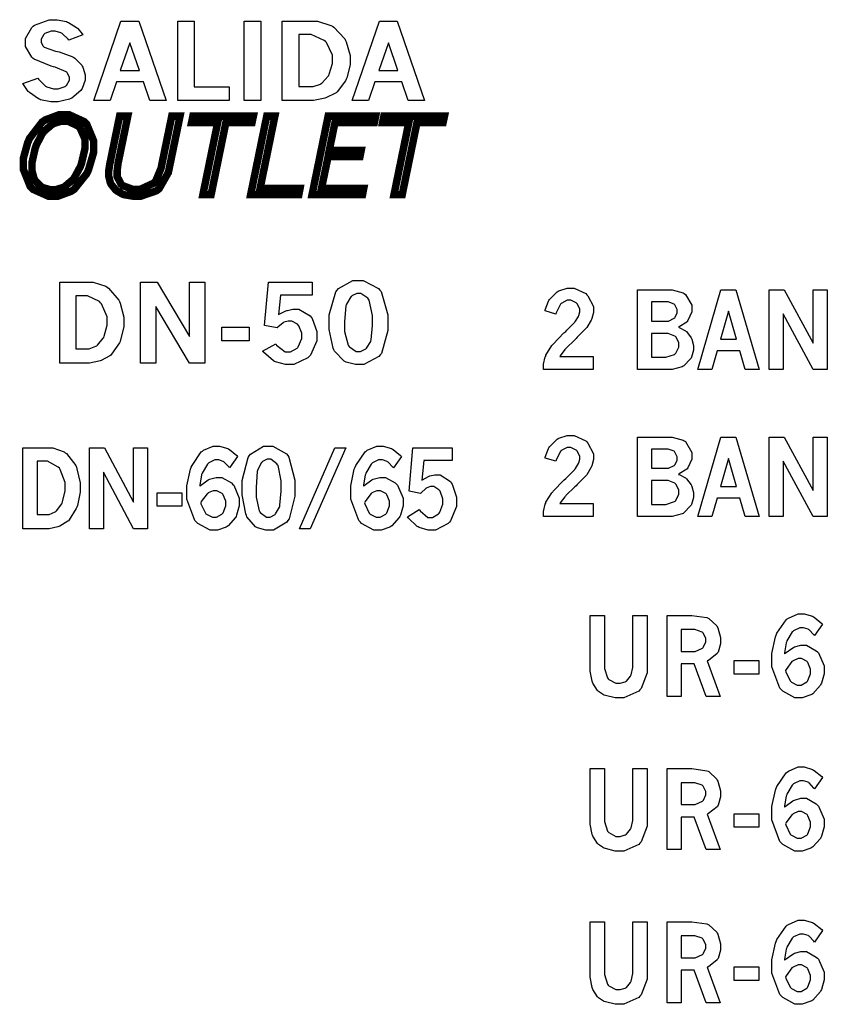
# Model space of a CAD drawing. Extents: x 0.5 to 12.5, y 0.5 to 7.9.
# Drawn here: x 1.4 to 2, y 6 to 6.8 of the extents above; entities that cross this region are included whole.
import ezdxf

# ---------------------------------------------------------------- set-up
doc = ezdxf.new("R2010")
doc.units = 0
doc.header["$MEASUREMENT"] = 0

msp = doc.modelspace()

# ---------------------------------------------------------------- linework, layer by layer
at = {"color": 7}
for points in [[(1.38428, 6.7436), (1.38477, 6.74289), (1.38997, 6.73763), (1.39051, 6.73731), (1.391, 6.73703), (1.39606, 6.73551), (1.39774, 6.73551), (1.39963, 6.73551), (1.405, 6.73742), (1.40549, 6.73779), (1.40593, 6.73822), (1.40826, 6.74203), (1.40826, 6.74328), (1.40826, 6.74451), (1.40642, 6.74778), (1.40608, 6.7481), (1.40571, 6.74849), (1.39735, 6.75185), (1.39606, 6.75217), (1.39426, 6.75261), (1.38162, 6.75792), (1.38086, 6.75851), (1.37988, 6.75933), (1.37516, 6.76753), (1.37516, 6.77024), (1.37516, 6.77339), (1.37988, 6.78185), (1.38086, 6.78267), (1.38178, 6.78353), (1.39279, 6.7876), (1.39649, 6.7876), (1.39899, 6.7876), (1.40582, 6.78614), (1.40657, 6.78581), (1.40728, 6.78554), (1.41351, 6.78179), (1.41407, 6.78131), (1.41439, 6.78103), (1.41769, 6.77686), (1.41808, 6.77632), (1.40761, 6.77229), (1.40713, 6.77289), (1.40261, 6.77718), (1.40218, 6.77746), (1.40169, 6.77772), (1.39735, 6.77908), (1.39594, 6.77908), (1.39426, 6.77908), (1.38965, 6.77724), (1.38926, 6.77686), (1.38883, 6.77653), (1.38672, 6.77285), (1.38672, 6.7716), (1.38672, 6.77056), (1.38846, 6.76764), (1.38883, 6.76731), (1.38917, 6.76704), (1.39768, 6.76394), (1.39903, 6.76361), (1.40039, 6.76335), (1.41075, 6.7596), (1.41146, 6.75917), (1.41217, 6.75879), (1.41738, 6.75331), (1.41775, 6.75261), (1.41808, 6.75196), (1.41986, 6.74625), (1.41986, 6.74431), (1.41986, 6.74208), (1.41758, 6.736), (1.41715, 6.73525), (1.41667, 6.73449), (1.41, 6.72868), (1.40913, 6.72825), (1.40821, 6.72786), (1.39974, 6.72581), (1.39692, 6.72581), (1.39404, 6.72581), (1.38634, 6.72749), (1.38558, 6.72781), (1.38477, 6.72819), (1.37804, 6.73281), (1.3775, 6.73335), (1.37712, 6.73372), (1.37343, 6.73888), (1.3731, 6.73953), (1.38428, 6.7436)], [(1.44683, 6.7864), (1.46029, 6.7864), (1.48085, 6.72689), (1.46853, 6.72689), (1.46376, 6.74083), (1.44347, 6.74083), (1.43864, 6.72689), (1.42637, 6.72689), (1.44683, 6.7864)], [(1.48958, 6.7864), (1.50201, 6.7864), (1.50201, 6.73719), (1.52832, 6.73719), (1.52832, 6.72689), (1.48958, 6.72689), (1.48958, 6.7864)], [(1.5395, 6.7864), (1.55192, 6.7864), (1.55192, 6.72689), (1.5395, 6.72689), (1.5395, 6.7864)], [(1.56803, 6.7864), (1.59115, 6.7864), (1.59478, 6.7864), (1.60476, 6.78331), (1.60585, 6.78267), (1.60693, 6.78207), (1.61513, 6.77317), (1.61572, 6.77203), (1.61626, 6.77089), (1.61914, 6.76064), (1.61914, 6.75717), (1.61914, 6.75358), (1.61669, 6.74387), (1.61621, 6.74278), (1.61572, 6.74175), (1.60943, 6.7334), (1.60867, 6.73275), (1.60813, 6.73232), (1.60101, 6.72879), (1.60015, 6.72851), (1.59928, 6.72825), (1.59164, 6.72689), (1.58908, 6.72689), (1.56803, 6.72689), (1.56803, 6.7864)], [(1.64117, 6.7864), (1.65463, 6.7864), (1.67518, 6.72689), (1.66287, 6.72689), (1.6581, 6.74083), (1.63781, 6.74083), (1.63297, 6.72689), (1.62071, 6.72689), (1.64117, 6.7864)], [(1.58074, 6.77636), (1.58074, 6.73731), (1.58936, 6.73731), (1.59136, 6.73731), (1.59694, 6.73926), (1.59754, 6.73964), (1.59814, 6.74007), (1.60275, 6.74511), (1.60308, 6.74571), (1.60351, 6.74664), (1.6059, 6.75478), (1.6059, 6.75743), (1.6059, 6.7609), (1.60146, 6.7704), (1.60058, 6.77121), (1.59967, 6.77208), (1.59, 6.77636), (1.58681, 6.77636), (1.58074, 6.77636)], [(1.45361, 6.77029), (1.44635, 6.74951), (1.46078, 6.74951), (1.45361, 6.77029)], [(1.64794, 6.77029), (1.64068, 6.74951), (1.65511, 6.74951), (1.64794, 6.77029)], [(1.39632, 6.655), (1.39214, 6.655), (1.38064, 6.66015), (1.37961, 6.66118), (1.37858, 6.66222), (1.37348, 6.67497), (1.37348, 6.67919), (1.37348, 6.68354), (1.37668, 6.6951), (1.37733, 6.69656), (1.37804, 6.69829), (1.38759, 6.71072), (1.38878, 6.71149), (1.38992, 6.71229), (1.40033, 6.71615), (1.40381, 6.71615), (1.40787, 6.71615), (1.41906, 6.71104), (1.42008, 6.71001), (1.42111, 6.70899), (1.42626, 6.69661), (1.42626, 6.69243), (1.42626, 6.68772), (1.42253, 6.67507), (1.42182, 6.67344), (1.42106, 6.67182), (1.41163, 6.6601), (1.41054, 6.65935), (1.4094, 6.65864), (1.39958, 6.655), (1.39632, 6.655)], [(1.44581, 6.71506), (1.45199, 6.71506), (1.44499, 6.68115), (1.44476, 6.68028), (1.44396, 6.67393), (1.44396, 6.67182), (1.44396, 6.66976), (1.44694, 6.66396), (1.4476, 6.66342), (1.44819, 6.66287), (1.45546, 6.66015), (1.4579, 6.66015), (1.46149, 6.66015), (1.47151, 6.66476), (1.47239, 6.66564), (1.47293, 6.66624), (1.47694, 6.67578), (1.47721, 6.67708), (1.48503, 6.71506), (1.49126, 6.71506), (1.48281, 6.67426), (1.48247, 6.67269), (1.47558, 6.66064), (1.47456, 6.65983), (1.47353, 6.65901), (1.46186, 6.655), (1.45801, 6.655), (1.45563, 6.655), (1.44928, 6.65608), (1.44863, 6.65625), (1.44814, 6.65642), (1.44368, 6.65901), (1.44325, 6.65935), (1.44282, 6.65972), (1.4394, 6.66396), (1.43918, 6.66444), (1.43892, 6.66493), (1.43761, 6.67014), (1.43761, 6.67182), (1.43761, 6.67383), (1.43842, 6.6791), (1.43858, 6.67979), (1.44581, 6.71506)], [(1.50092, 6.71506), (1.54644, 6.71506), (1.54542, 6.71029), (1.52576, 6.71029), (1.51465, 6.65608), (1.50846, 6.65608), (1.51958, 6.71029), (1.49994, 6.71029), (1.50092, 6.71506)], [(1.55647, 6.71506), (1.56261, 6.71506), (1.55149, 6.66081), (1.58154, 6.66081), (1.58063, 6.65608), (1.54437, 6.65608), (1.55647, 6.71506)], [(1.60265, 6.71506), (1.6384, 6.71506), (1.63743, 6.71035), (1.60781, 6.71035), (1.60351, 6.6894), (1.62756, 6.6894), (1.62662, 6.68468), (1.60265, 6.68468), (1.59765, 6.66081), (1.62944, 6.66081), (1.62853, 6.65608), (1.59056, 6.65608), (1.60265, 6.71506)], [(1.64458, 6.71506), (1.69015, 6.71506), (1.68912, 6.71029), (1.66949, 6.71029), (1.65836, 6.65608), (1.65218, 6.65608), (1.66331, 6.71029), (1.64361, 6.71029), (1.64458, 6.71506)], [(1.39551, 6.65978), (1.39757, 6.65978), (1.40326, 6.66151), (1.40392, 6.66183), (1.40457, 6.66222), (1.4106, 6.66732), (1.41114, 6.66797), (1.41168, 6.66862), (1.41635, 6.67725), (1.41672, 6.67828), (1.41721, 6.67969), (1.41982, 6.69097), (1.41982, 6.69472), (1.41982, 6.69781), (1.41607, 6.70628), (1.41536, 6.70697), (1.41461, 6.70774), (1.40679, 6.71137), (1.40419, 6.71137), (1.40207, 6.71137), (1.39649, 6.70964), (1.39583, 6.70925), (1.39512, 6.70893), (1.38906, 6.70378), (1.38851, 6.70307), (1.38791, 6.70242), (1.38319, 6.69342), (1.38281, 6.69228), (1.38232, 6.69092), (1.37988, 6.68001), (1.37988, 6.67638), (1.37988, 6.67415), (1.38157, 6.66797), (1.38194, 6.66732), (1.38227, 6.66667), (1.3871, 6.66194), (1.38775, 6.66162), (1.38835, 6.66135), (1.39372, 6.65978), (1.39551, 6.65978)], [(1.76579, 6.56874), (1.7659, 6.5695), (1.76828, 6.57601), (1.76861, 6.5765), (1.76904, 6.57726), (1.77485, 6.58306), (1.77556, 6.58344), (1.77626, 6.58388), (1.78244, 6.58578), (1.78456, 6.58578), (1.78771, 6.58578), (1.79644, 6.58171), (1.79725, 6.58089), (1.79807, 6.58008), (1.80219, 6.5721), (1.80219, 6.56939), (1.80219, 6.56765), (1.801, 6.56299), (1.80078, 6.56239), (1.80051, 6.56185), (1.79715, 6.55621), (1.79671, 6.55567), (1.79633, 6.55528), (1.78999, 6.54889), (1.78907, 6.54796), (1.78808, 6.5471), (1.78153, 6.54053), (1.78114, 6.5401), (1.78071, 6.53965), (1.77713, 6.53504), (1.77681, 6.5345), (1.80203, 6.5345), (1.80203, 6.52474), (1.76465, 6.52474), (1.76465, 6.52664), (1.76465, 6.52869), (1.766, 6.53418), (1.76628, 6.53483), (1.7665, 6.53554), (1.771, 6.54264), (1.77165, 6.5434), (1.77197, 6.54383), (1.78, 6.55214), (1.78131, 6.55333), (1.78222, 6.55431), (1.78808, 6.56028), (1.78831, 6.56054), (1.78857, 6.56093), (1.79085, 6.56456), (1.79101, 6.56489), (1.79112, 6.56526), (1.79189, 6.56799), (1.79189, 6.56885), (1.79189, 6.57026), (1.78999, 6.574), (1.78965, 6.57438), (1.78928, 6.57482), (1.78521, 6.57671), (1.7839, 6.57671), (1.78239, 6.57671), (1.77837, 6.57465), (1.77794, 6.57422), (1.7775, 6.57383), (1.77408, 6.56722), (1.77388, 6.56629), (1.76579, 6.56874)], [(1.83535, 6.58458), (1.85829, 6.58458), (1.86133, 6.58458), (1.86974, 6.58231), (1.87044, 6.58182), (1.87136, 6.58117), (1.87614, 6.57303), (1.87614, 6.57032), (1.87614, 6.56799), (1.87326, 6.56147), (1.87272, 6.56082), (1.87235, 6.56039), (1.86675, 6.55681), (1.86604, 6.55647), (1.86664, 6.55632), (1.87142, 6.55387), (1.87175, 6.5536), (1.87218, 6.55322), (1.87571, 6.54861), (1.87597, 6.54801), (1.87619, 6.54747), (1.8775, 6.54281), (1.8775, 6.54124), (1.8775, 6.53928), (1.87588, 6.53396), (1.8756, 6.53331), (1.87528, 6.53271), (1.87022, 6.52756), (1.86957, 6.52713), (1.86888, 6.52675), (1.86143, 6.52474), (1.859, 6.52474), (1.83535, 6.52474), (1.83535, 6.58458)], [(1.898, 6.58458), (1.9094, 6.58458), (1.92681, 6.52474), (1.91639, 6.52474), (1.91233, 6.53879), (1.89518, 6.53879), (1.89111, 6.52474), (1.88069, 6.52474), (1.898, 6.58458)], [(1.93435, 6.58458), (1.94558, 6.58458), (1.96756, 6.54443), (1.96756, 6.58458), (1.97808, 6.58458), (1.97808, 6.52474), (1.96756, 6.52474), (1.94488, 6.56646), (1.94488, 6.52474), (1.93435, 6.52474), (1.93435, 6.58458)], [(1.84586, 6.57553), (1.84586, 6.56108), (1.85715, 6.56108), (1.85872, 6.56108), (1.86296, 6.56326), (1.86344, 6.56364), (1.86372, 6.56392), (1.86518, 6.56733), (1.86518, 6.56842), (1.86518, 6.56972), (1.8635, 6.57324), (1.86317, 6.57357), (1.86279, 6.57389), (1.85835, 6.57553), (1.85688, 6.57553), (1.84586, 6.57553)], [(1.90375, 6.56842), (1.89762, 6.54747), (1.90978, 6.54747), (1.90375, 6.56842)], [(1.84586, 6.55186), (1.84586, 6.53396), (1.85433, 6.53396), (1.85667, 6.53396), (1.86322, 6.53608), (1.86372, 6.53646), (1.86415, 6.53689), (1.86649, 6.54156), (1.86649, 6.54308), (1.86649, 6.54465), (1.86431, 6.54899), (1.86393, 6.54937), (1.8635, 6.54981), (1.85829, 6.55186), (1.85656, 6.55186), (1.84586, 6.55186)], [(1.76579, 6.45806), (1.7659, 6.45882), (1.76828, 6.46533), (1.76861, 6.46587), (1.76904, 6.46664), (1.77485, 6.47244), (1.77556, 6.47282), (1.77626, 6.47319), (1.78244, 6.47515), (1.78456, 6.47515), (1.78771, 6.47515), (1.79644, 6.47103), (1.79725, 6.47021), (1.79807, 6.4694), (1.80219, 6.46143), (1.80219, 6.45876), (1.80219, 6.45703), (1.801, 6.45231), (1.80078, 6.45171), (1.80051, 6.45117), (1.79715, 6.44553), (1.79671, 6.44499), (1.79633, 6.44461), (1.78999, 6.43826), (1.78907, 6.43733), (1.78808, 6.43647), (1.78153, 6.4299), (1.78114, 6.42947), (1.78071, 6.42904), (1.77713, 6.42437), (1.77681, 6.42389), (1.80203, 6.42389), (1.80203, 6.41411), (1.76465, 6.41411), (1.76465, 6.41596), (1.76465, 6.41803), (1.766, 6.42356), (1.76628, 6.42421), (1.7665, 6.42486), (1.771, 6.43201), (1.77165, 6.43278), (1.77197, 6.43321), (1.78, 6.44151), (1.78131, 6.44271), (1.78222, 6.44363), (1.78808, 6.44965), (1.78831, 6.44987), (1.78857, 6.45025), (1.79085, 6.45394), (1.79101, 6.45426), (1.79112, 6.45464), (1.79189, 6.45731), (1.79189, 6.45817), (1.79189, 6.45958), (1.78999, 6.46338), (1.78965, 6.46376), (1.78928, 6.46414), (1.78521, 6.4661), (1.7839, 6.4661), (1.78239, 6.4661), (1.77837, 6.46403), (1.77794, 6.4636), (1.7775, 6.46322), (1.77408, 6.4566), (1.77388, 6.45568), (1.76579, 6.45806)], [(1.83535, 6.4739), (1.85829, 6.4739), (1.86133, 6.4739), (1.86974, 6.47163), (1.87044, 6.47114), (1.87136, 6.47049), (1.87614, 6.4624), (1.87614, 6.45969), (1.87614, 6.45731), (1.87326, 6.45079), (1.87272, 6.45014), (1.87235, 6.44976), (1.86675, 6.44618), (1.86604, 6.44586), (1.86664, 6.44569), (1.87142, 6.44325), (1.87175, 6.44299), (1.87218, 6.4426), (1.87571, 6.43793), (1.87597, 6.43739), (1.87619, 6.43685), (1.8775, 6.43213), (1.8775, 6.43056), (1.8775, 6.4286), (1.87588, 6.42333), (1.8756, 6.42269), (1.87528, 6.4221), (1.87022, 6.41694), (1.86957, 6.4165), (1.86888, 6.41612), (1.86143, 6.41411), (1.859, 6.41411), (1.83535, 6.41411), (1.83535, 6.4739)], [(1.898, 6.4739), (1.9094, 6.4739), (1.92681, 6.41411), (1.91639, 6.41411), (1.91233, 6.42811), (1.89518, 6.42811), (1.89111, 6.41411), (1.88069, 6.41411), (1.898, 6.4739)], [(1.93435, 6.4739), (1.94558, 6.4739), (1.96756, 6.43375), (1.96756, 6.4739), (1.97808, 6.4739), (1.97808, 6.41411), (1.96756, 6.41411), (1.94488, 6.45583), (1.94488, 6.41411), (1.93435, 6.41411), (1.93435, 6.4739)], [(1.84586, 6.4649), (1.84586, 6.45047), (1.85715, 6.45047), (1.85872, 6.45047), (1.86296, 6.45258), (1.86344, 6.45296), (1.86372, 6.45324), (1.86518, 6.45665), (1.86518, 6.45779), (1.86518, 6.4591), (1.8635, 6.46262), (1.86317, 6.46294), (1.86279, 6.46326), (1.85835, 6.4649), (1.85688, 6.4649), (1.84586, 6.4649)], [(1.90375, 6.45774), (1.89762, 6.43685), (1.90978, 6.43685), (1.90375, 6.45774)], [(1.84586, 6.44125), (1.84586, 6.42333), (1.85433, 6.42333), (1.85667, 6.42333), (1.86322, 6.42546), (1.86372, 6.42583), (1.86415, 6.42626), (1.86649, 6.43093), (1.86649, 6.43246), (1.86649, 6.43403), (1.86431, 6.43837), (1.86393, 6.43875), (1.8635, 6.43918), (1.85829, 6.44125), (1.85656, 6.44125), (1.84586, 6.44125)], [(1.79981, 6.33985), (1.81039, 6.33985), (1.81039, 6.30268), (1.81039, 6.30007), (1.81278, 6.29286), (1.81326, 6.29226), (1.81369, 6.29172), (1.81913, 6.28885), (1.82096, 6.28885), (1.82232, 6.28885), (1.82611, 6.28999), (1.82656, 6.29021), (1.82693, 6.29047), (1.83014, 6.29428), (1.8304, 6.29476), (1.83062, 6.29531), (1.83188, 6.30083), (1.83188, 6.30268), (1.83188, 6.33985), (1.8425, 6.33985), (1.8425, 6.30094), (1.8425, 6.29665), (1.838, 6.28483), (1.83712, 6.28381), (1.83621, 6.28282), (1.82508, 6.27783), (1.8214, 6.27783), (1.81858, 6.27783), (1.81114, 6.27962), (1.81028, 6.27994), (1.80979, 6.28017), (1.80599, 6.28271), (1.80572, 6.28299), (1.80528, 6.28342), (1.80176, 6.28901), (1.80149, 6.28965), (1.80117, 6.29036), (1.79981, 6.29807), (1.79981, 6.30062), (1.79981, 6.33985)], [(1.85769, 6.33985), (1.87218, 6.33985), (1.87619, 6.33985), (1.88758, 6.33822), (1.88835, 6.33783), (1.88906, 6.33751), (1.89492, 6.33203), (1.89535, 6.33128), (1.89572, 6.33051), (1.89785, 6.32319), (1.89785, 6.32075), (1.89785, 6.31853), (1.89594, 6.31233), (1.89556, 6.31174), (1.89518, 6.31114), (1.88872, 6.30604), (1.88781, 6.30561), (1.89746, 6.27897), (1.88699, 6.27897), (1.87804, 6.30339), (1.86828, 6.30339), (1.86828, 6.27897), (1.85769, 6.27897), (1.85769, 6.33985)], [(1.9459, 6.31093), (1.94646, 6.31147), (1.95215, 6.3156), (1.95275, 6.31586), (1.95329, 6.31614), (1.95817, 6.31749), (1.95979, 6.31749), (1.96251, 6.31749), (1.96978, 6.31337), (1.97065, 6.3125), (1.97146, 6.31168), (1.97569, 6.30192), (1.97569, 6.29867), (1.97569, 6.29606), (1.97368, 6.28901), (1.97331, 6.28819), (1.97287, 6.28738), (1.96724, 6.28103), (1.96653, 6.28054), (1.96576, 6.28011), (1.95925, 6.27783), (1.95708, 6.27783), (1.95367, 6.27783), (1.9445, 6.28282), (1.94358, 6.28381), (1.94233, 6.2851), (1.93631, 6.30126), (1.93631, 6.30664), (1.93631, 6.31125), (1.93901, 6.32368), (1.93956, 6.32503), (1.94011, 6.32644), (1.9471, 6.33664), (1.94797, 6.33724), (1.94879, 6.33789), (1.95606, 6.34104), (1.9585, 6.34104), (1.96078, 6.34104), (1.96696, 6.33919), (1.96772, 6.33882), (1.96826, 6.33854), (1.97385, 6.33388), (1.97439, 6.33322), (1.96843, 6.32465), (1.96804, 6.32519), (1.96436, 6.329), (1.96403, 6.32921), (1.96365, 6.32949), (1.96018, 6.33062), (1.95904, 6.33062), (1.95731, 6.33062), (1.95275, 6.3284), (1.95226, 6.3279), (1.95171, 6.32747), (1.94764, 6.32064), (1.94737, 6.31972), (1.94715, 6.31917), (1.94596, 6.31185), (1.9459, 6.31093)], [(1.86828, 6.32926), (1.86828, 6.31278), (1.87674, 6.31278), (1.87869, 6.31278), (1.88411, 6.31532), (1.88465, 6.31581), (1.88499, 6.31614), (1.88683, 6.32004), (1.88683, 6.32135), (1.88683, 6.32275), (1.88482, 6.32661), (1.88444, 6.32699), (1.884, 6.32736), (1.87853, 6.32926), (1.87674, 6.32926), (1.86828, 6.32926)], [(1.90804, 6.30593), (1.9266, 6.30593), (1.9266, 6.29574), (1.90804, 6.29574), (1.90804, 6.30593)], [(1.94667, 6.29839), (1.94683, 6.29747), (1.95014, 6.29064), (1.95063, 6.29015), (1.95107, 6.28971), (1.95546, 6.28749), (1.95697, 6.28749), (1.9585, 6.28749), (1.96263, 6.28993), (1.96306, 6.29036), (1.96343, 6.29085), (1.96544, 6.29606), (1.96544, 6.29779), (1.96544, 6.29958), (1.96354, 6.30436), (1.96322, 6.30479), (1.96283, 6.30528), (1.95876, 6.30751), (1.95747, 6.30751), (1.95606, 6.30751), (1.95231, 6.30583), (1.95193, 6.30544), (1.9515, 6.30512), (1.9471, 6.29926), (1.94667, 6.29839)], [(1.79981, 6.22472), (1.81039, 6.22472), (1.81039, 6.18761), (1.81039, 6.185), (1.81278, 6.17779), (1.81326, 6.17719), (1.81369, 6.17665), (1.81913, 6.17372), (1.82096, 6.17372), (1.82232, 6.17372), (1.82611, 6.17486), (1.82656, 6.17507), (1.82693, 6.17535), (1.83014, 6.17914), (1.8304, 6.17964), (1.83062, 6.18018), (1.83188, 6.18576), (1.83188, 6.18761), (1.83188, 6.22472), (1.8425, 6.22472), (1.8425, 6.18587), (1.8425, 6.18158), (1.838, 6.16976), (1.83712, 6.16872), (1.83621, 6.16775), (1.82508, 6.16271), (1.8214, 6.16271), (1.81858, 6.16271), (1.81114, 6.16456), (1.81028, 6.16488), (1.80979, 6.1651), (1.80599, 6.16758), (1.80572, 6.16786), (1.80528, 6.16835), (1.80176, 6.17393), (1.80149, 6.17458), (1.80117, 6.17529), (1.79981, 6.183), (1.79981, 6.18554), (1.79981, 6.22472)], [(1.85769, 6.22472), (1.87218, 6.22472), (1.87619, 6.22472), (1.88758, 6.2231), (1.88835, 6.22276), (1.88906, 6.22244), (1.89492, 6.2169), (1.89535, 6.21615), (1.89572, 6.21539), (1.89785, 6.20811), (1.89785, 6.20568), (1.89785, 6.20344), (1.89594, 6.19721), (1.89556, 6.19661), (1.89518, 6.19601), (1.88872, 6.19097), (1.88781, 6.19054), (1.89746, 6.16385), (1.88699, 6.16385), (1.87804, 6.18832), (1.86828, 6.18832), (1.86828, 6.16385), (1.85769, 6.16385), (1.85769, 6.22472)], [(1.9459, 6.19581), (1.94646, 6.19635), (1.95215, 6.20047), (1.95275, 6.20074), (1.95329, 6.20101), (1.95817, 6.20242), (1.95979, 6.20242), (1.96251, 6.20242), (1.96978, 6.19824), (1.97065, 6.19737), (1.97146, 6.19656), (1.97569, 6.18685), (1.97569, 6.1836), (1.97569, 6.18099), (1.97368, 6.17393), (1.97331, 6.17307), (1.97287, 6.17225), (1.96724, 6.1659), (1.96653, 6.16542), (1.96576, 6.16499), (1.95925, 6.16271), (1.95708, 6.16271), (1.95367, 6.16271), (1.9445, 6.16775), (1.94358, 6.16872), (1.94233, 6.17003), (1.93631, 6.18614), (1.93631, 6.19151), (1.93631, 6.19613), (1.93901, 6.20861), (1.93956, 6.20996), (1.94011, 6.21137), (1.9471, 6.22151), (1.94797, 6.22211), (1.94879, 6.22276), (1.95606, 6.22597), (1.9585, 6.22597), (1.96078, 6.22597), (1.96696, 6.22407), (1.96772, 6.22368), (1.96826, 6.22342), (1.97385, 6.21881), (1.97439, 6.21815), (1.96843, 6.20953), (1.96804, 6.21007), (1.96436, 6.21392), (1.96403, 6.21414), (1.96365, 6.21442), (1.96018, 6.2155), (1.95904, 6.2155), (1.95731, 6.2155), (1.95275, 6.21326), (1.95226, 6.21278), (1.95171, 6.21235), (1.94764, 6.20557), (1.94737, 6.20464), (1.94715, 6.2041), (1.94596, 6.19672), (1.9459, 6.19581)], [(1.86828, 6.21414), (1.86828, 6.19764), (1.87674, 6.19764), (1.87869, 6.19764), (1.88411, 6.20019), (1.88465, 6.20068), (1.88499, 6.20101), (1.88683, 6.20492), (1.88683, 6.20622), (1.88683, 6.20763), (1.88482, 6.21149), (1.88444, 6.21186), (1.884, 6.21224), (1.87853, 6.21414), (1.87674, 6.21414), (1.86828, 6.21414)], [(1.90804, 6.19081), (1.9266, 6.19081), (1.9266, 6.18067), (1.90804, 6.18067), (1.90804, 6.19081)], [(1.94667, 6.18332), (1.94683, 6.1824), (1.95014, 6.17551), (1.95063, 6.17507), (1.95107, 6.17464), (1.95546, 6.17242), (1.95697, 6.17242), (1.9585, 6.17242), (1.96263, 6.17481), (1.96306, 6.17524), (1.96343, 6.17572), (1.96544, 6.18093), (1.96544, 6.18267), (1.96544, 6.18446), (1.96354, 6.18924), (1.96322, 6.18967), (1.96283, 6.19015), (1.95876, 6.19239), (1.95747, 6.19239), (1.95606, 6.19239), (1.95231, 6.19069), (1.95193, 6.19032), (1.9515, 6.19), (1.9471, 6.18419), (1.94667, 6.18332)], [(1.79981, 6.1096), (1.81039, 6.1096), (1.81039, 6.07249), (1.81039, 6.06988), (1.81278, 6.06267), (1.81326, 6.06207), (1.81369, 6.06153), (1.81913, 6.0586), (1.82096, 6.0586), (1.82232, 6.0586), (1.82611, 6.05979), (1.82656, 6.06), (1.82693, 6.06028), (1.83014, 6.06401), (1.8304, 6.06451), (1.83062, 6.06506), (1.83188, 6.07064), (1.83188, 6.07249), (1.83188, 6.1096), (1.8425, 6.1096), (1.8425, 6.07075), (1.8425, 6.06646), (1.838, 6.05464), (1.83712, 6.0536), (1.83621, 6.05263), (1.82508, 6.04758), (1.8214, 6.04758), (1.81858, 6.04758), (1.81114, 6.04943), (1.81028, 6.04975), (1.80979, 6.04997), (1.80599, 6.05251), (1.80572, 6.05279), (1.80528, 6.05322), (1.80176, 6.05881), (1.80149, 6.05946), (1.80117, 6.06017), (1.79981, 6.06787), (1.79981, 6.07042), (1.79981, 6.1096)], [(1.85769, 6.1096), (1.87218, 6.1096), (1.87619, 6.1096), (1.88758, 6.10796), (1.88835, 6.10764), (1.88906, 6.10732), (1.89492, 6.10183), (1.89535, 6.10107), (1.89572, 6.10032), (1.89785, 6.09299), (1.89785, 6.09056), (1.89785, 6.08832), (1.89594, 6.08208), (1.89556, 6.08149), (1.89518, 6.08094), (1.88872, 6.07585), (1.88781, 6.07542), (1.89746, 6.04872), (1.88699, 6.04872), (1.87804, 6.07319), (1.86828, 6.07319), (1.86828, 6.04872), (1.85769, 6.04872), (1.85769, 6.1096)], [(1.9459, 6.08068), (1.94646, 6.08128), (1.95215, 6.08535), (1.95275, 6.08561), (1.95329, 6.08594), (1.95817, 6.08729), (1.95979, 6.08729), (1.96251, 6.08729), (1.96978, 6.08311), (1.97065, 6.08225), (1.97146, 6.08143), (1.97569, 6.07172), (1.97569, 6.06847), (1.97569, 6.06586), (1.97368, 6.05881), (1.97331, 6.05794), (1.97287, 6.05713), (1.96724, 6.05078), (1.96653, 6.05029), (1.96576, 6.04986), (1.95925, 6.04758), (1.95708, 6.04758), (1.95367, 6.04758), (1.9445, 6.05263), (1.94358, 6.0536), (1.94233, 6.0549), (1.93631, 6.07107), (1.93631, 6.07644), (1.93631, 6.08106), (1.93901, 6.09347), (1.93956, 6.09483), (1.94011, 6.09625), (1.9471, 6.10639), (1.94797, 6.10699), (1.94879, 6.10764), (1.95606, 6.11083), (1.9585, 6.11083), (1.96078, 6.11083), (1.96696, 6.10894), (1.96772, 6.10856), (1.96826, 6.10829), (1.97385, 6.10368), (1.97439, 6.10303), (1.96843, 6.0944), (1.96804, 6.09494), (1.96436, 6.09879), (1.96403, 6.09901), (1.96365, 6.09928), (1.96018, 6.10042), (1.95904, 6.10042), (1.95731, 6.10042), (1.95275, 6.09819), (1.95226, 6.09771), (1.95171, 6.09728), (1.94764, 6.09044), (1.94737, 6.08951), (1.94715, 6.08897), (1.94596, 6.0816), (1.9459, 6.08068)], [(1.86828, 6.09901), (1.86828, 6.08257), (1.87674, 6.08257), (1.87869, 6.08257), (1.88411, 6.08507), (1.88465, 6.08556), (1.88499, 6.08594), (1.88683, 6.08985), (1.88683, 6.0911), (1.88683, 6.09256), (1.88482, 6.0964), (1.88444, 6.09679), (1.884, 6.09717), (1.87853, 6.09901), (1.87674, 6.09901), (1.86828, 6.09901)], [(1.90804, 6.07568), (1.9266, 6.07568), (1.9266, 6.06554), (1.90804, 6.06554), (1.90804, 6.07568)], [(1.94667, 6.06819), (1.94683, 6.06728), (1.95014, 6.06044), (1.95063, 6.05994), (1.95107, 6.05951), (1.95546, 6.05729), (1.95697, 6.05729), (1.9585, 6.05729), (1.96263, 6.05974), (1.96306, 6.06017), (1.96343, 6.06065), (1.96544, 6.06586), (1.96544, 6.06754), (1.96544, 6.06933), (1.96354, 6.07417), (1.96322, 6.0746), (1.96283, 6.07508), (1.95876, 6.07726), (1.95747, 6.07726), (1.95606, 6.07726), (1.95231, 6.07557), (1.95193, 6.07519), (1.9515, 6.07487), (1.9471, 6.06907), (1.94667, 6.06819)]]:
    msp.add_lwpolyline(points, close=True, dxfattribs=at)
at = {"color": 7, "const_width": 0.005611}
for points in [[(1.39632, 6.655), (1.39214, 6.655), (1.38064, 6.66015), (1.37961, 6.66118), (1.37858, 6.66222), (1.37348, 6.67497), (1.37348, 6.67919), (1.37348, 6.68354), (1.37668, 6.6951), (1.37733, 6.69656), (1.37804, 6.69829), (1.38759, 6.71072), (1.38878, 6.71149), (1.38992, 6.71229), (1.40033, 6.71615), (1.40381, 6.71615), (1.40787, 6.71615), (1.41906, 6.71104), (1.42008, 6.71001), (1.42111, 6.70899), (1.42626, 6.69661), (1.42626, 6.69243), (1.42626, 6.68772), (1.42253, 6.67507), (1.42182, 6.67344), (1.42106, 6.67182), (1.41163, 6.6601), (1.41054, 6.65935), (1.4094, 6.65864), (1.39958, 6.655), (1.39632, 6.655)], [(1.39551, 6.65978), (1.39757, 6.65978), (1.40326, 6.66151), (1.40392, 6.66183), (1.40457, 6.66222), (1.4106, 6.66732), (1.41114, 6.66797), (1.41168, 6.66862), (1.41635, 6.67725), (1.41672, 6.67828), (1.41721, 6.67969), (1.41982, 6.69097), (1.41982, 6.69472), (1.41982, 6.69781), (1.41607, 6.70628), (1.41536, 6.70697), (1.41461, 6.70774), (1.40679, 6.71137), (1.40419, 6.71137), (1.40207, 6.71137), (1.39649, 6.70964), (1.39583, 6.70925), (1.39512, 6.70893), (1.38906, 6.70378), (1.38851, 6.70307), (1.38791, 6.70242), (1.38319, 6.69342), (1.38281, 6.69228), (1.38232, 6.69092), (1.37988, 6.68001), (1.37988, 6.67638), (1.37988, 6.67415), (1.38157, 6.66797), (1.38194, 6.66732), (1.38227, 6.66667), (1.3871, 6.66194), (1.38775, 6.66162), (1.38835, 6.66135), (1.39372, 6.65978), (1.39551, 6.65978)], [(1.44581, 6.71506), (1.45199, 6.71506), (1.44499, 6.68115), (1.44476, 6.68028), (1.44396, 6.67393), (1.44396, 6.67182), (1.44396, 6.66976), (1.44694, 6.66396), (1.4476, 6.66342), (1.44819, 6.66287), (1.45546, 6.66015), (1.4579, 6.66015), (1.46149, 6.66015), (1.47151, 6.66476), (1.47239, 6.66564), (1.47293, 6.66624), (1.47694, 6.67578), (1.47721, 6.67708), (1.48503, 6.71506), (1.49126, 6.71506), (1.48281, 6.67426), (1.48247, 6.67269), (1.47558, 6.66064), (1.47456, 6.65983), (1.47353, 6.65901), (1.46186, 6.655), (1.45801, 6.655), (1.45563, 6.655), (1.44928, 6.65608), (1.44863, 6.65625), (1.44814, 6.65642), (1.44368, 6.65901), (1.44325, 6.65935), (1.44282, 6.65972), (1.4394, 6.66396), (1.43918, 6.66444), (1.43892, 6.66493), (1.43761, 6.67014), (1.43761, 6.67182), (1.43761, 6.67383), (1.43842, 6.6791), (1.43858, 6.67979), (1.44581, 6.71506)], [(1.50092, 6.71506), (1.54644, 6.71506), (1.54542, 6.71029), (1.52576, 6.71029), (1.51465, 6.65608), (1.50846, 6.65608), (1.51958, 6.71029), (1.49994, 6.71029), (1.50092, 6.71506)], [(1.55647, 6.71506), (1.56261, 6.71506), (1.55149, 6.66081), (1.58154, 6.66081), (1.58063, 6.65608), (1.54437, 6.65608), (1.55647, 6.71506)], [(1.60265, 6.71506), (1.6384, 6.71506), (1.63743, 6.71035), (1.60781, 6.71035), (1.60351, 6.6894), (1.62756, 6.6894), (1.62662, 6.68468), (1.60265, 6.68468), (1.59765, 6.66081), (1.62944, 6.66081), (1.62853, 6.65608), (1.59056, 6.65608), (1.60265, 6.71506)], [(1.64458, 6.71506), (1.69015, 6.71506), (1.68912, 6.71029), (1.66949, 6.71029), (1.65836, 6.65608), (1.65218, 6.65608), (1.66331, 6.71029), (1.64361, 6.71029), (1.64458, 6.71506)]]:
    msp.add_lwpolyline(points, close=True, dxfattribs=at)
at = {"color": 0}
for points in [[(1.40099, 6.59039), (1.42264, 6.59039), (1.42606, 6.59039), (1.43544, 6.58724), (1.43647, 6.58658), (1.43744, 6.58594), (1.44521, 6.57688), (1.44575, 6.57568), (1.44624, 6.57454), (1.44889, 6.56401), (1.44889, 6.56049), (1.44889, 6.55686), (1.44661, 6.54688), (1.44618, 6.54579), (1.44569, 6.54471), (1.43983, 6.53614), (1.43912, 6.53549), (1.43858, 6.53504), (1.43192, 6.53147), (1.4311, 6.53119), (1.43028, 6.53093), (1.42312, 6.52951), (1.42074, 6.52951), (1.40099, 6.52951), (1.40099, 6.59039)], [(1.46153, 6.59039), (1.47396, 6.59039), (1.49838, 6.54953), (1.49838, 6.59039), (1.51004, 6.59039), (1.51004, 6.52951), (1.49838, 6.52951), (1.47319, 6.572), (1.47319, 6.52951), (1.46153, 6.52951), (1.46153, 6.59039)], [(1.55789, 6.59039), (1.5906, 6.59039), (1.5906, 6.58068), (1.56685, 6.58068), (1.56543, 6.56597), (1.56592, 6.56629), (1.57096, 6.56879), (1.5715, 6.56896), (1.572, 6.56912), (1.57622, 6.56993), (1.57764, 6.56993), (1.58068, 6.56993), (1.58914, 6.56494), (1.5899, 6.56392), (1.5906, 6.56293), (1.59418, 6.55333), (1.59418, 6.55007), (1.59418, 6.54617), (1.58931, 6.53543), (1.58837, 6.5344), (1.5874, 6.53342), (1.57682, 6.52837), (1.57329, 6.52837), (1.57053, 6.52837), (1.56304, 6.53043), (1.56228, 6.53082), (1.56147, 6.53125), (1.55393, 6.53765), (1.55322, 6.53847), (1.56321, 6.54389), (1.56386, 6.54292), (1.57036, 6.53797), (1.57254, 6.53797), (1.57433, 6.53797), (1.57926, 6.54075), (1.57975, 6.54129), (1.58024, 6.54183), (1.58279, 6.54796), (1.58279, 6.54997), (1.58279, 6.55203), (1.58051, 6.55761), (1.58008, 6.55811), (1.57958, 6.55865), (1.57531, 6.56114), (1.57389, 6.56114), (1.57269, 6.56114), (1.56944, 6.56017), (1.56912, 6.55994), (1.56874, 6.55979), (1.56472, 6.55643), (1.56435, 6.55593), (1.55479, 6.55778), (1.55789, 6.59039)], [(1.62494, 6.59164), (1.62907, 6.59164), (1.64057, 6.58567), (1.6416, 6.58442), (1.64258, 6.58322), (1.64757, 6.56586), (1.64757, 6.56006), (1.64757, 6.55399), (1.64268, 6.53683), (1.64171, 6.53564), (1.64068, 6.53444), (1.62961, 6.52837), (1.62592, 6.52837), (1.62332, 6.52837), (1.61621, 6.53011), (1.61561, 6.53043), (1.61464, 6.53097), (1.60747, 6.53847), (1.60704, 6.53944), (1.60644, 6.54069), (1.60346, 6.55485), (1.60346, 6.55957), (1.60346, 6.56575), (1.60835, 6.58311), (1.60938, 6.58431), (1.61035, 6.58556), (1.62125, 6.59164), (1.62494, 6.59164)], [(1.41287, 6.58014), (1.41287, 6.54021), (1.42096, 6.54021), (1.42285, 6.54021), (1.42806, 6.54221), (1.42865, 6.54258), (1.42919, 6.54303), (1.43354, 6.54818), (1.43386, 6.54878), (1.43431, 6.54969), (1.43653, 6.558), (1.43653, 6.56076), (1.43653, 6.56429), (1.43229, 6.574), (1.43147, 6.57487), (1.43061, 6.57574), (1.4216, 6.58014), (1.41862, 6.58014), (1.41287, 6.58014)], [(1.6256, 6.58176), (1.62418, 6.58176), (1.62056, 6.57997), (1.62011, 6.57958), (1.61968, 6.57926), (1.61643, 6.57389), (1.61626, 6.57314), (1.61604, 6.57243), (1.61507, 6.56082), (1.61507, 6.55692), (1.61507, 6.55328), (1.61763, 6.54303), (1.61817, 6.54232), (1.61865, 6.54167), (1.62386, 6.53814), (1.6256, 6.53814), (1.6269, 6.53814), (1.63049, 6.53993), (1.63097, 6.54025), (1.6314, 6.54064), (1.63465, 6.54574), (1.63487, 6.54639), (1.63504, 6.5471), (1.63607, 6.55772), (1.63607, 6.56125), (1.63607, 6.56538), (1.63346, 6.57688), (1.63297, 6.57758), (1.63243, 6.57829), (1.62728, 6.58176), (1.6256, 6.58176)], [(1.52274, 6.55647), (1.54335, 6.55647), (1.54335, 6.54633), (1.52274, 6.54633), (1.52274, 6.55647)], [(1.37299, 6.46593), (1.39253, 6.46593), (1.39561, 6.46593), (1.40403, 6.46272), (1.40494, 6.46208), (1.40587, 6.46149), (1.41282, 6.45242), (1.41331, 6.45122), (1.41374, 6.45008), (1.41618, 6.43956), (1.41618, 6.43604), (1.41618, 6.4324), (1.41407, 6.42242), (1.41368, 6.42133), (1.41325, 6.42025), (1.40799, 6.41168), (1.40733, 6.41103), (1.40685, 6.4106), (1.40082, 6.40701), (1.40012, 6.40674), (1.39936, 6.40647), (1.3929, 6.40506), (1.39079, 6.40506), (1.37299, 6.40506), (1.37299, 6.46593)], [(1.42324, 6.46593), (1.4344, 6.46593), (1.45638, 6.42507), (1.45638, 6.46593), (1.46685, 6.46593), (1.46685, 6.40506), (1.45638, 6.40506), (1.43371, 6.44754), (1.43371, 6.40506), (1.42324, 6.40506), (1.42324, 6.46593)], [(1.50608, 6.43701), (1.50662, 6.43756), (1.51232, 6.44168), (1.51292, 6.44194), (1.51346, 6.44222), (1.51833, 6.44363), (1.51997, 6.44363), (1.52268, 6.44363), (1.52994, 6.43946), (1.53082, 6.43858), (1.53163, 6.43778), (1.53586, 6.42806), (1.53586, 6.42481), (1.53586, 6.42219), (1.53386, 6.41515), (1.53347, 6.41428), (1.53304, 6.41347), (1.5274, 6.40712), (1.52669, 6.40663), (1.52593, 6.40619), (1.51942, 6.40392), (1.51725, 6.40392), (1.51383, 6.40392), (1.50467, 6.40896), (1.50375, 6.40994), (1.5025, 6.41124), (1.49647, 6.42736), (1.49647, 6.43272), (1.49647, 6.43733), (1.49918, 6.44982), (1.49972, 6.45117), (1.50028, 6.45258), (1.50726, 6.46272), (1.50814, 6.46332), (1.50896, 6.46397), (1.51622, 6.46718), (1.51867, 6.46718), (1.52094, 6.46718), (1.52718, 6.46528), (1.52794, 6.4649), (1.52849, 6.46463), (1.53401, 6.46001), (1.53456, 6.45936), (1.5286, 6.45074), (1.52821, 6.45128), (1.52453, 6.45514), (1.52419, 6.45535), (1.52382, 6.45562), (1.5204, 6.45671), (1.51926, 6.45671), (1.51753, 6.45671), (1.51292, 6.45449), (1.51243, 6.454), (1.51188, 6.45356), (1.50782, 6.44678), (1.50754, 6.44586), (1.50732, 6.44532), (1.50613, 6.43793), (1.50608, 6.43701)], [(1.55735, 6.46718), (1.56108, 6.46718), (1.5714, 6.46121), (1.57232, 6.45996), (1.57319, 6.45876), (1.57769, 6.4414), (1.57769, 6.4356), (1.57769, 6.42953), (1.57329, 6.41238), (1.57243, 6.41114), (1.5715, 6.40994), (1.56153, 6.40392), (1.55821, 6.40392), (1.55588, 6.40392), (1.54949, 6.40565), (1.54893, 6.40597), (1.54801, 6.40653), (1.54156, 6.41401), (1.54118, 6.41499), (1.54064, 6.41624), (1.53803, 6.43039), (1.53803, 6.43511), (1.53803, 6.44129), (1.54243, 6.45865), (1.54335, 6.45985), (1.54422, 6.4611), (1.55404, 6.46718), (1.55735, 6.46718)], [(1.60781, 6.46593), (1.61594, 6.46593), (1.58914, 6.40506), (1.581, 6.40506), (1.60781, 6.46593)], [(1.62924, 6.43701), (1.62978, 6.43756), (1.63547, 6.44168), (1.63607, 6.44194), (1.63661, 6.44222), (1.6415, 6.44363), (1.64313, 6.44363), (1.64583, 6.44363), (1.6531, 6.43946), (1.65397, 6.43858), (1.65479, 6.43778), (1.65896, 6.42806), (1.65896, 6.42481), (1.65896, 6.42219), (1.65696, 6.41515), (1.65657, 6.41428), (1.65614, 6.41347), (1.65056, 6.40712), (1.64985, 6.40663), (1.64908, 6.40619), (1.64258, 6.40392), (1.6404, 6.40392), (1.63699, 6.40392), (1.62782, 6.40896), (1.6269, 6.40994), (1.62565, 6.41124), (1.61962, 6.42736), (1.61962, 6.43272), (1.61962, 6.43733), (1.62235, 6.44982), (1.62289, 6.45117), (1.62343, 6.45258), (1.63043, 6.46272), (1.63129, 6.46332), (1.63211, 6.46397), (1.63938, 6.46718), (1.64182, 6.46718), (1.6441, 6.46718), (1.65028, 6.46528), (1.65104, 6.4649), (1.65158, 6.46463), (1.65717, 6.46001), (1.65771, 6.45936), (1.65175, 6.45074), (1.65136, 6.45128), (1.64768, 6.45514), (1.64735, 6.45535), (1.64697, 6.45562), (1.6435, 6.45671), (1.64236, 6.45671), (1.64063, 6.45671), (1.63607, 6.45449), (1.63558, 6.454), (1.63504, 6.45356), (1.63097, 6.44678), (1.63069, 6.44586), (1.63049, 6.44532), (1.62924, 6.43793), (1.62924, 6.43701)], [(1.66644, 6.46593), (1.69586, 6.46593), (1.69586, 6.45622), (1.67453, 6.45622), (1.67324, 6.44151), (1.67367, 6.44185), (1.67822, 6.44433), (1.67871, 6.4445), (1.67914, 6.44467), (1.68294, 6.44547), (1.68425, 6.44547), (1.68696, 6.44547), (1.69461, 6.44049), (1.69526, 6.43946), (1.6959, 6.43847), (1.69911, 6.42882), (1.69911, 6.42557), (1.69911, 6.42165), (1.69476, 6.41097), (1.6939, 6.40994), (1.69299, 6.40896), (1.68343, 6.40392), (1.68028, 6.40392), (1.67779, 6.40392), (1.67111, 6.40597), (1.67042, 6.40636), (1.66971, 6.40679), (1.66287, 6.41319), (1.66222, 6.41401), (1.67122, 6.41938), (1.67182, 6.4184), (1.67768, 6.41351), (1.67964, 6.41351), (1.68126, 6.41351), (1.68565, 6.41629), (1.68614, 6.41683), (1.68658, 6.41737), (1.68886, 6.4235), (1.68886, 6.42551), (1.68886, 6.42757), (1.68679, 6.43317), (1.68642, 6.43365), (1.68599, 6.43419), (1.68207, 6.43668), (1.68083, 6.43668), (1.67974, 6.43668), (1.67686, 6.43571), (1.67654, 6.43549), (1.67622, 6.43533), (1.67258, 6.43197), (1.67219, 6.43147), (1.66368, 6.43332), (1.66644, 6.46593)], [(1.38373, 6.45568), (1.38373, 6.41575), (1.391, 6.41575), (1.39274, 6.41575), (1.3974, 6.41769), (1.39794, 6.41808), (1.39844, 6.41851), (1.40235, 6.42372), (1.40261, 6.42432), (1.403, 6.42524), (1.405, 6.43354), (1.405, 6.43631), (1.405, 6.43983), (1.40121, 6.44954), (1.4005, 6.45042), (1.39974, 6.45128), (1.3916, 6.45568), (1.38889, 6.45568), (1.38373, 6.45568)], [(1.55794, 6.45731), (1.55669, 6.45731), (1.55333, 6.45551), (1.55296, 6.45514), (1.55257, 6.45481), (1.54969, 6.44943), (1.54953, 6.44868), (1.54932, 6.44797), (1.54844, 6.43636), (1.54844, 6.43246), (1.54844, 6.42882), (1.55072, 6.41857), (1.55122, 6.41786), (1.55165, 6.41721), (1.55632, 6.41368), (1.55789, 6.41368), (1.55908, 6.41368), (1.56233, 6.41547), (1.56278, 6.41581), (1.56315, 6.41618), (1.56603, 6.42128), (1.56625, 6.42193), (1.5664, 6.42264), (1.56733, 6.43326), (1.56733, 6.43679), (1.56733, 6.44092), (1.565, 6.45242), (1.56456, 6.45313), (1.56407, 6.45383), (1.55946, 6.45731), (1.55794, 6.45731)], [(1.47401, 6.43201), (1.49257, 6.43201), (1.49257, 6.42188), (1.47401, 6.42188), (1.47401, 6.43201)], [(1.50683, 6.42453), (1.507, 6.42361), (1.51031, 6.41672), (1.51079, 6.41629), (1.51124, 6.41585), (1.51563, 6.41363), (1.51714, 6.41363), (1.51867, 6.41363), (1.52279, 6.41601), (1.52322, 6.41644), (1.5236, 6.41694), (1.52567, 6.42215), (1.52567, 6.42389), (1.52567, 6.42567), (1.52376, 6.43044), (1.52339, 6.43088), (1.523, 6.43137), (1.51893, 6.4336), (1.51764, 6.4336), (1.51622, 6.4336), (1.51247, 6.43192), (1.5121, 6.43153), (1.51167, 6.43121), (1.50726, 6.4254), (1.50683, 6.42453)], [(1.62999, 6.42453), (1.63015, 6.42361), (1.6334, 6.41672), (1.6339, 6.41629), (1.63433, 6.41585), (1.63872, 6.41363), (1.64025, 6.41363), (1.64176, 6.41363), (1.64594, 6.41601), (1.64638, 6.41644), (1.64675, 6.41694), (1.64876, 6.42215), (1.64876, 6.42389), (1.64876, 6.42567), (1.64692, 6.43044), (1.64654, 6.43088), (1.64615, 6.43137), (1.64208, 6.4336), (1.64079, 6.4336), (1.63938, 6.4336), (1.63564, 6.43192), (1.63519, 6.43153), (1.63476, 6.43121), (1.63043, 6.4254), (1.62999, 6.42453)]]:
    msp.add_lwpolyline(points, close=True, dxfattribs=at)

doc.saveas('drawing.dxf')
